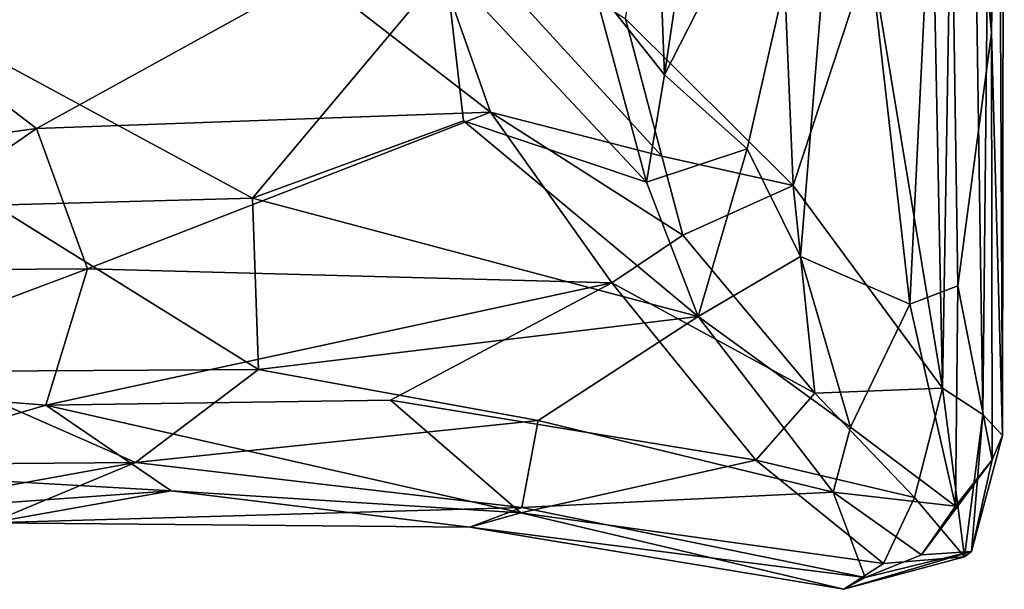
# Model space of a CAD drawing. Extents: x -8.65 to -1.34, y -9.77 to -2.23.
# Drawn here: x -2.12 to -1.34, y -9.32 to -8.87 of the extents above; entities that cross this region are included whole.
import ezdxf

# ---------------------------------------------------------------- set-up
doc = ezdxf.new("R2010")
doc.units = 0
doc.header["$MEASUREMENT"] = 0
doc.layers.add('1', color=7, linetype='CONTINUOUS')

msp = doc.modelspace()

# ---------------------------------------------------------------- linework, layer by layer
at = {"layer": '1'}
for points in [[(-1.391161, -9.158344, -7.949284), (-1.448508, -8.813032, -8.201448), (-1.413307, -8.055097, -8.043528)], [(-1.391161, -9.158344, -7.949284), (-1.413307, -8.055097, -8.043528), (-1.374652, -8.154282, -7.836774)], [(-1.641793, -8.100772, -6.08316), (-1.667457, -8.839163, -6.053197), (-1.611128, -8.910524, -6.169211)], [(-1.641793, -8.100772, -6.08316), (-1.611128, -8.910524, -6.169211), (-1.513124, -8.252766, -6.401318)], [(-1.374652, -8.154282, -7.836774), (-1.348789, -8.149992, -7.585793), (-1.359281, -9.179181, -7.692451)], [(-1.343642, -9.195724, -7.441746), (-1.359281, -9.179181, -7.692451), (-1.348789, -8.149992, -7.585793)], [(-1.348789, -8.149992, -7.585793), (-1.342322, -8.199649, -7.390637), (-1.343642, -9.195724, -7.441746)], [(-1.391161, -9.158344, -7.949284), (-1.374652, -8.154282, -7.836774), (-1.359281, -9.179181, -7.692451)], [(-1.351595, -8.238175, -7.193089), (-1.352377, -8.877348, -7.117915), (-1.342322, -8.199649, -7.390637)], [(-1.343642, -9.195724, -7.441746), (-1.342322, -8.199649, -7.390637), (-1.352377, -8.877348, -7.117915)], [(-1.352377, -8.877348, -7.117915), (-1.351595, -8.238175, -7.193089), (-1.387697, -8.494416, -6.86477)], [(-1.469152, -8.632574, -6.535175), (-1.513124, -8.252766, -6.401318), (-1.611128, -8.910524, -6.169211)], [(-1.539862, -8.267224, -8.488758), (-1.509212, -8.997913, -8.406178), (-1.641788, -8.866265, -8.721684)], [(-1.509212, -8.997913, -8.406178), (-1.539862, -8.267224, -8.488758), (-1.448508, -8.813032, -8.201448)], [(-1.417142, -9.091949, -6.718115), (-1.387697, -8.494416, -6.86477), (-1.469152, -8.632574, -6.535175)], [(-1.379152, -9.077361, -6.914936), (-1.387697, -8.494416, -6.86477), (-1.417142, -9.091949, -6.718115)], [(-1.352377, -8.877348, -7.117915), (-1.387697, -8.494416, -6.86477), (-1.379152, -9.077361, -6.914936)], [(-1.611128, -8.910524, -6.169211), (-1.545729, -8.96907, -6.315525), (-1.469152, -8.632574, -6.535175)], [(-1.469152, -8.632574, -6.535175), (-1.545729, -8.96907, -6.315525), (-1.503501, -9.054213, -6.431468)], [(-1.469152, -8.632574, -6.535175), (-1.503501, -9.054213, -6.431468), (-1.417142, -9.091949, -6.718115)], [(-1.748641, -8.940151, -8.805019), (-1.88821, -8.831946, -8.998746), (-1.813415, -8.755592, -9.028069)], [(-1.813415, -8.755592, -9.028069), (-1.61318, -8.974704, -8.629041), (-1.748641, -8.940151, -8.805019)], [(-1.641788, -8.866265, -8.721684), (-1.61318, -8.974704, -8.629041), (-1.813415, -8.755592, -9.028069)], [(-1.448508, -8.813032, -8.201448), (-1.391161, -9.158344, -7.949284), (-1.509212, -8.997913, -8.406178)], [(-1.936739, -9.008155, -6.246208), (-1.783956, -8.825625, -5.911586), (-2.21455, -8.85782, -5.927874)], [(-1.769974, -8.946834, -6.113555), (-1.783956, -8.825625, -5.911586), (-1.936739, -9.008155, -6.246208)], [(-1.625251, -8.995308, -6.233975), (-1.783956, -8.825625, -5.911586), (-1.769974, -8.946834, -6.113555)], [(-1.625251, -8.995308, -6.233975), (-1.667457, -8.839163, -6.053197), (-1.783956, -8.825625, -5.911586)], [(-2.478144, -9.003862, -8.755888), (-2.262546, -8.834395, -9.027362), (-2.10762, -8.953009, -8.772498)], [(-1.88821, -8.831946, -8.998746), (-2.10762, -8.953009, -8.772498), (-2.262546, -8.834395, -9.027362)], [(-1.88821, -8.831946, -8.998746), (-1.748641, -8.940151, -8.805019), (-2.10762, -8.953009, -8.772498)], [(-1.611128, -8.910524, -6.169211), (-1.667457, -8.839163, -6.053197), (-1.625251, -8.995308, -6.233975)], [(-2.21455, -8.85782, -5.927874), (-2.14108, -9.013512, -6.238824), (-1.936739, -9.008155, -6.246208)], [(-1.61318, -8.974704, -8.629041), (-1.641788, -8.866265, -8.721684), (-1.509212, -8.997913, -8.406178)], [(-1.351979, -9.214911, -7.225775), (-1.352377, -8.877348, -7.117915), (-1.379152, -9.077361, -6.914936)], [(-1.352377, -8.877348, -7.117915), (-1.351979, -9.214911, -7.225775), (-1.343642, -9.195724, -7.441746)], [(-1.625251, -8.995308, -6.233975), (-1.545729, -8.96907, -6.315525), (-1.611128, -8.910524, -6.169211)], [(-2.10762, -8.953009, -8.772498), (-1.748641, -8.940151, -8.805019), (-2.067211, -9.063971, -8.518636)], [(-1.748641, -8.940151, -8.805019), (-1.652802, -9.075066, -8.50719), (-2.067211, -9.063971, -8.518636)], [(-1.748641, -8.940151, -8.805019), (-1.61318, -8.974704, -8.629041), (-1.596457, -9.037408, -8.540104)], [(-1.596457, -9.037408, -8.540104), (-1.652802, -9.075066, -8.50719), (-1.748641, -8.940151, -8.805019)], [(-2.269571, -9.065294, -8.545563), (-2.478144, -9.003862, -8.755888), (-2.10762, -8.953009, -8.772498)], [(-2.067211, -9.063971, -8.518636), (-2.269571, -9.065294, -8.545563), (-2.10762, -8.953009, -8.772498)], [(-1.769974, -8.946834, -6.113555), (-1.936739, -9.008155, -6.246208), (-1.584455, -9.10178, -6.423814)], [(-1.584455, -9.10178, -6.423814), (-1.625251, -8.995308, -6.233975), (-1.769974, -8.946834, -6.113555)], [(-1.584455, -9.10178, -6.423814), (-1.545729, -8.96907, -6.315525), (-1.625251, -8.995308, -6.233975)], [(-1.584455, -9.10178, -6.423814), (-1.503501, -9.054213, -6.431468), (-1.545729, -8.96907, -6.315525)], [(-1.596457, -9.037408, -8.540104), (-1.61318, -8.974704, -8.629041), (-1.509212, -8.997913, -8.406178)], [(-1.492187, -9.162206, -8.259229), (-1.596457, -9.037408, -8.540104), (-1.509212, -8.997913, -8.406178)], [(-1.509212, -8.997913, -8.406178), (-1.391161, -9.158344, -7.949284), (-1.492187, -9.162206, -8.259229)], [(-1.936739, -9.008155, -6.246208), (-2.14108, -9.013512, -6.238824), (-1.93197, -9.143505, -6.612449)], [(-1.93197, -9.143505, -6.612449), (-1.584455, -9.10178, -6.423814), (-1.936739, -9.008155, -6.246208)], [(-1.93197, -9.143505, -6.612449), (-2.14108, -9.013512, -6.238824), (-2.193409, -9.14514, -6.586082)], [(-1.652802, -9.075066, -8.50719), (-1.596457, -9.037408, -8.540104), (-1.492187, -9.162206, -8.259229)], [(-1.464068, -9.189078, -6.68301), (-1.503501, -9.054213, -6.431468), (-1.584455, -9.10178, -6.423814)], [(-1.503501, -9.054213, -6.431468), (-1.464068, -9.189078, -6.68301), (-1.417142, -9.091949, -6.718115)], [(-2.100227, -9.171683, -8.186965), (-2.310105, -9.155267, -8.311327), (-2.067211, -9.063971, -8.518636)], [(-2.269571, -9.065294, -8.545563), (-2.067211, -9.063971, -8.518636), (-2.310105, -9.155267, -8.311327)], [(-1.652802, -9.075066, -8.50719), (-2.100227, -9.171683, -8.186965), (-2.067211, -9.063971, -8.518636)], [(-1.82778, -9.167841, -8.218175), (-2.100227, -9.171683, -8.186965), (-1.652802, -9.075066, -8.50719)], [(-1.652802, -9.075066, -8.50719), (-1.538724, -9.215316, -8.170933), (-1.82778, -9.167841, -8.218175)], [(-1.492187, -9.162206, -8.259229), (-1.538724, -9.215316, -8.170933), (-1.652802, -9.075066, -8.50719)], [(-1.379152, -9.077361, -6.914936), (-1.417142, -9.091949, -6.718115), (-1.381018, -9.251697, -7.061979)], [(-1.381018, -9.251697, -7.061979), (-1.351979, -9.214911, -7.225775), (-1.379152, -9.077361, -6.914936)], [(-1.464068, -9.189078, -6.68301), (-1.381018, -9.251697, -7.061979), (-1.417142, -9.091949, -6.718115)], [(-1.710996, -9.183809, -6.715059), (-1.584455, -9.10178, -6.423814), (-1.93197, -9.143505, -6.612449)], [(-1.710996, -9.183809, -6.715059), (-1.47764, -9.240651, -6.831698), (-1.584455, -9.10178, -6.423814)], [(-1.584455, -9.10178, -6.423814), (-1.47764, -9.240651, -6.831698), (-1.464068, -9.189078, -6.68301)], [(-2.02946, -9.217148, -6.940823), (-2.193409, -9.14514, -6.586082), (-2.286482, -9.219139, -6.823966)], [(-2.193409, -9.14514, -6.586082), (-2.02946, -9.217148, -6.940823), (-1.93197, -9.143505, -6.612449)], [(-1.93197, -9.143505, -6.612449), (-2.02946, -9.217148, -6.940823), (-1.710996, -9.183809, -6.715059)], [(-2.276732, -9.223739, -8.010855), (-2.310105, -9.155267, -8.311327), (-2.100227, -9.171683, -8.186965)], [(-1.492187, -9.162206, -8.259229), (-1.413397, -9.244856, -7.947153), (-1.538724, -9.215316, -8.170933)], [(-1.492187, -9.162206, -8.259229), (-1.391161, -9.158344, -7.949284), (-1.413397, -9.244856, -7.947153)], [(-1.413397, -9.244856, -7.947153), (-1.391161, -9.158344, -7.949284), (-1.373822, -9.291768, -7.614243)], [(-1.391161, -9.158344, -7.949284), (-1.359281, -9.179181, -7.692451), (-1.373822, -9.291768, -7.614243)], [(-2.001152, -9.239668, -7.795591), (-2.276732, -9.223739, -8.010855), (-2.100227, -9.171683, -8.186965)], [(-2.100227, -9.171683, -8.186965), (-1.82778, -9.167841, -8.218175), (-1.72453, -9.257006, -7.782643)], [(-2.001152, -9.239668, -7.795591), (-2.100227, -9.171683, -8.186965), (-1.72453, -9.257006, -7.782643)], [(-1.72453, -9.257006, -7.782643), (-1.82778, -9.167841, -8.218175), (-1.538724, -9.215316, -8.170933)], [(-1.368369, -9.287485, -7.447623), (-1.373822, -9.291768, -7.614243), (-1.359281, -9.179181, -7.692451)], [(-1.359281, -9.179181, -7.692451), (-1.343642, -9.195724, -7.441746), (-1.368369, -9.287485, -7.447623)], [(-1.723963, -9.252725, -7.08217), (-1.710996, -9.183809, -6.715059), (-2.02946, -9.217148, -6.940823)], [(-1.710996, -9.183809, -6.715059), (-1.723963, -9.252725, -7.08217), (-1.47764, -9.240651, -6.831698)], [(-1.464068, -9.189078, -6.68301), (-1.47764, -9.240651, -6.831698), (-1.381018, -9.251697, -7.061979)], [(-1.368369, -9.287485, -7.447623), (-1.343642, -9.195724, -7.441746), (-1.351979, -9.214911, -7.225775)], [(-2.286482, -9.219139, -6.823966), (-2.262146, -9.259308, -7.094689), (-2.02946, -9.217148, -6.940823)], [(-2.262146, -9.259308, -7.094689), (-2.143936, -9.26475, -7.418071), (-2.02946, -9.217148, -6.940823)], [(-2.143936, -9.26475, -7.418071), (-1.723963, -9.252725, -7.08217), (-2.02946, -9.217148, -6.940823)], [(-1.72453, -9.257006, -7.782643), (-1.538724, -9.215316, -8.170933), (-1.437747, -9.29706, -7.835248)], [(-1.538724, -9.215316, -8.170933), (-1.413397, -9.244856, -7.947153), (-1.437747, -9.29706, -7.835248)], [(-1.351979, -9.214911, -7.225775), (-1.407911, -9.290182, -7.111843), (-1.368369, -9.287485, -7.447623)], [(-1.407911, -9.290182, -7.111843), (-1.351979, -9.214911, -7.225775), (-1.381018, -9.251697, -7.061979)], [(-2.245217, -9.257049, -7.746665), (-2.276732, -9.223739, -8.010855), (-2.001152, -9.239668, -7.795591)], [(-2.143936, -9.26475, -7.418071), (-2.245217, -9.257049, -7.746665), (-2.001152, -9.239668, -7.795591)], [(-2.143936, -9.26475, -7.418071), (-2.001152, -9.239668, -7.795591), (-1.764923, -9.268405, -7.488662)], [(-1.764923, -9.268405, -7.488662), (-2.001152, -9.239668, -7.795591), (-1.72453, -9.257006, -7.782643)], [(-1.47764, -9.240651, -6.831698), (-1.723963, -9.252725, -7.08217), (-1.452295, -9.308017, -7.171247)], [(-1.452295, -9.308017, -7.171247), (-1.407911, -9.290182, -7.111843), (-1.47764, -9.240651, -6.831698)], [(-1.47764, -9.240651, -6.831698), (-1.407911, -9.290182, -7.111843), (-1.381018, -9.251697, -7.061979)], [(-1.413397, -9.244856, -7.947153), (-1.373822, -9.291768, -7.614243), (-1.437747, -9.29706, -7.835248)], [(-1.764923, -9.268405, -7.488662), (-1.723963, -9.252725, -7.08217), (-2.143936, -9.26475, -7.418071)], [(-1.452295, -9.308017, -7.171247), (-1.723963, -9.252725, -7.08217), (-1.764923, -9.268405, -7.488662)], [(-1.469165, -9.317462, -7.553835), (-1.764923, -9.268405, -7.488662), (-1.72453, -9.257006, -7.782643)], [(-1.72453, -9.257006, -7.782643), (-1.437747, -9.29706, -7.835248), (-1.469165, -9.317462, -7.553835)], [(-1.452295, -9.308017, -7.171247), (-1.764923, -9.268405, -7.488662), (-1.469165, -9.317462, -7.553835)], [(-1.368369, -9.287485, -7.447623), (-1.452295, -9.308017, -7.171247), (-1.469165, -9.317462, -7.553835)], [(-1.469165, -9.317462, -7.553835), (-1.373822, -9.291768, -7.614243), (-1.368369, -9.287485, -7.447623)], [(-1.407911, -9.290182, -7.111843), (-1.452295, -9.308017, -7.171247), (-1.368369, -9.287485, -7.447623)], [(-1.437747, -9.29706, -7.835248), (-1.373822, -9.291768, -7.614243), (-1.469165, -9.317462, -7.553835)]]:
    msp.add_3dface(points, dxfattribs=at)

doc.saveas('drawing.dxf')
